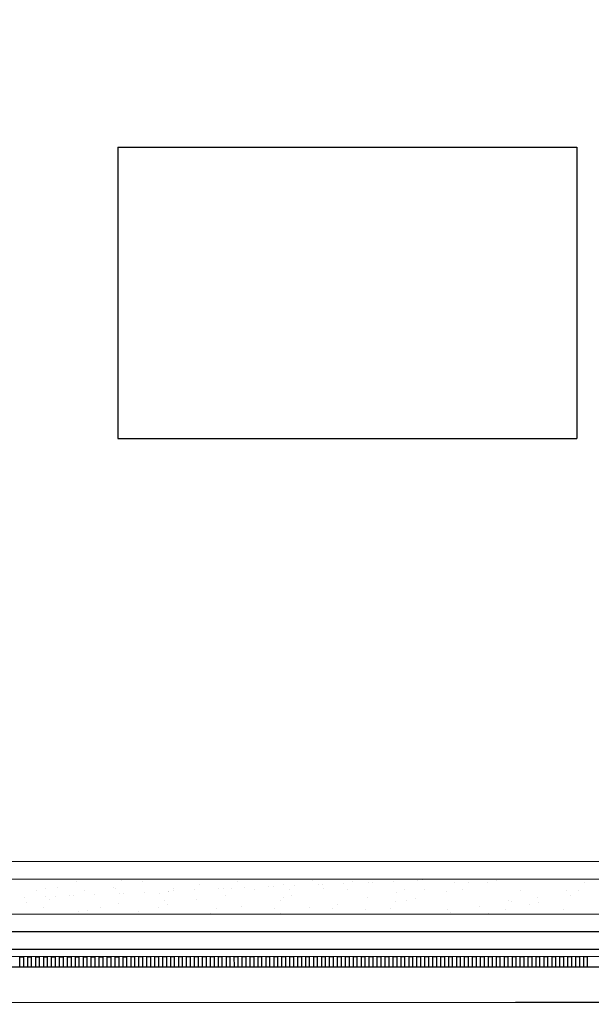
# Model space of a CAD drawing. Units: millimetres. Extents: x 57560 to 72907, y 118213 to 147089.
# Drawn here: x 68790 to 68871, y 120746 to 120885 of the extents above; entities that cross this region are included whole.
import ezdxf

# ---------------------------------------------------------------- set-up
doc = ezdxf.new("R2010")
doc.units = ezdxf.units.MM
doc.linetypes.add('1-1', pattern=[0])
doc.layers.add('0-CARPI', color=8, linetype='Continuous')
doc.layers.add('BORDILLOS', color=10, linetype='Continuous')

# ---------------------------------------------------------------- blocks, each defined once
blk = doc.blocks.new('base planta baja')
for p, q in [((-1978.91, -1796.51), (-1978.91, -1837.77)), ((-1978.91, -1796.51), (-1913.9, -1796.51)), ((-1913.9, -1796.51), (-1913.9, -1837.77)), ((-1978.91, -1837.77), (-1913.9, -1837.77)), ((-2654.01, -1897.88), (-1628.86, -1897.6)), ((-2656.51, -1900.38), (-1633.86, -1900.1)), ((-1984.75, -1900.55), (-1984.75, -1900.55)), ((-1978.37, -1900.41), (-1978.37, -1900.41)), ((-1975.4, -1900.48), (-1975.4, -1900.48)), ((-1967.27, -1901.04), (-1967.27, -1901.04)), ((-1961.99, -1900.49), (-1961.99, -1900.49)), ((-1955.38, -1900.92), (-1955.38, -1900.92)), ((-1951.3, -1900.44), (-1951.3, -1900.44)), ((-1950.5, -1900.97), (-1950.5, -1900.97)), ((-1949.86, -1900.95), (-1949.86, -1900.95)), ((-1946.87, -1900.81), (-1946.87, -1900.81)), ((-1945.61, -1900.57), (-1945.61, -1900.57)), ((-1943.96, -1900.24), (-1943.96, -1900.24)), ((-1943.44, -1900.66), (-1943.44, -1900.66)), ((-1942.81, -1900.64), (-1942.81, -1900.64)), ((-1939.81, -1900.51), (-1939.81, -1900.51)), ((-1936.39, -1900.36), (-1936.39, -1900.36)), ((-1935.75, -1900.33), (-1935.75, -1900.33)), ((-1932.76, -1900.2), (-1932.76, -1900.2)), ((-1931.26, -1900.7), (-1931.26, -1900.7)), ((-1929.24, -1900.65), (-1929.24, -1900.65)), ((-1926.48, -1900.73), (-1926.48, -1900.73)), ((-1925.24, -1900.45), (-1925.24, -1900.45)), ((-1912.86, -1900.73), (-1912.86, -1900.73)), ((-1990.46, -1901.81), (-1990.46, -1901.81)), ((-1989.22, -1901.54), (-1989.22, -1901.54)), ((-1987.39, -1901.45), (-1987.39, -1901.45)), ((-1983.62, -1901.89), (-1983.62, -1901.89)), ((-1982.14, -1902.35), (-1982.14, -1902.35)), ((-1979.54, -1901.41), (-1979.54, -1901.41)), ((-1979.18, -1901.47), (-1979.18, -1901.47)), ((-1978.72, -1902.21), (-1978.72, -1902.21)), ((-1978.08, -1902.18), (-1978.08, -1902.18)), ((-1975.09, -1902.05), (-1975.09, -1902.05)), ((-1972.97, -1902.3), (-1972.97, -1902.3)), ((-1971.73, -1902.03), (-1971.73, -1902.03)), ((-1971.66, -1901.9), (-1971.66, -1901.9)), ((-1971.03, -1901.87), (-1971.03, -1901.87)), ((-1971.01, -1901.53), (-1971.01, -1901.53)), ((-1968.03, -1901.74), (-1968.03, -1901.74)), ((-1964.61, -1901.59), (-1964.61, -1901.59)), ((-1963.97, -1901.56), (-1963.97, -1901.56)), ((-1962.8, -1901.55), (-1962.8, -1901.55)), ((-1960.98, -1901.43), (-1960.98, -1901.43)), ((-1959.5, -1901.67), (-1959.5, -1901.67)), ((-1957.55, -1901.28), (-1957.55, -1901.28)), ((-1956.92, -1901.25), (-1956.92, -1901.25)), ((-1954.63, -1901.61), (-1954.63, -1901.61)), ((-1953.92, -1901.12), (-1953.92, -1901.12)), ((-1949.79, -1901.53), (-1949.79, -1901.53)), ((-1946.43, -1901.63), (-1946.43, -1901.63)), ((-1939.48, -1902.11), (-1939.48, -1902.11)), ((-1938.26, -1901.69), (-1938.26, -1901.69)), ((-1935.4, -1901.63), (-1935.4, -1901.63)), ((-1932.31, -1902.02), (-1932.31, -1902.02)), ((-1930.05, -1901.71), (-1930.05, -1901.71)), ((-1921.88, -1901.78), (-1921.88, -1901.78)), ((-1915.36, -1901.89), (-1915.36, -1901.89)), ((-1913.67, -1901.79), (-1913.67, -1901.79)), ((-1992.19, -1902.79), (-1992.19, -1902.79)), ((-1991.87, -1903.57), (-1991.87, -1903.57)), ((-1989.2, -1902.66), (-1989.2, -1902.66)), ((-1988.65, -1903.1), (-1988.65, -1903.1)), ((-1987.73, -1902.64), (-1987.73, -1902.64)), ((-1985.77, -1902.51), (-1985.77, -1902.51)), ((-1985.14, -1902.49), (-1985.14, -1902.49)), ((-1978.8, -1903.6), (-1978.8, -1903.6)), ((-1972.28, -1903.18), (-1972.28, -1903.18)), ((-1971.83, -1903.82), (-1971.83, -1903.82)), ((-1967.71, -1903.08), (-1967.71, -1903.08)), ((-1963.63, -1902.6), (-1963.63, -1902.6)), ((-1955.9, -1903.27), (-1955.9, -1903.27)), ((-1955.49, -1902.8), (-1955.49, -1902.8)), ((-1954.25, -1902.52), (-1954.25, -1902.52)), ((-1947.73, -1903.79), (-1947.73, -1903.79)), ((-1943.59, -1902.85), (-1943.59, -1902.85)), ((-1939.52, -1903.35), (-1939.52, -1903.35)), ((-1938.01, -1903.29), (-1938.01, -1903.29)), ((-1936.77, -1903.01), (-1936.77, -1903.01)), ((-1923.58, -1903.3), (-1923.58, -1903.3)), ((-1923.15, -1903.43), (-1923.15, -1903.43)), ((-1920.53, -1903.78), (-1920.53, -1903.78)), ((-1919.5, -1902.82), (-1919.5, -1902.82)), ((-1919.29, -1903.5), (-1919.29, -1903.5)), ((-1914.83, -1902.51), (-1914.83, -1902.51)), ((-1633.86, -1905.1), (-2721.41, -1905.4)), ((-1989.47, -1904.16), (-1989.47, -1904.16)), ((-1984.51, -1904.86), (-1984.51, -1904.86)), ((-1983.27, -1904.59), (-1983.27, -1904.59)), ((-1981.3, -1904.23), (-1981.3, -1904.23)), ((-1975.96, -1904.76), (-1975.96, -1904.76)), ((-1973.09, -1904.24), (-1973.09, -1904.24)), ((-1965.79, -1905.08), (-1965.79, -1905.08)), ((-1964.92, -1904.31), (-1964.92, -1904.31)), ((-1961.32, -1904.09), (-1961.32, -1904.09)), ((-1956.71, -1904.32), (-1956.71, -1904.32)), ((-1955.92, -1905.01), (-1955.92, -1905.01)), ((-1951.81, -1904.27), (-1951.81, -1904.27)), ((-1948.54, -1904.39), (-1948.54, -1904.39)), ((-1943.84, -1904.58), (-1943.84, -1904.58)), ((-1940.34, -1904.41), (-1940.34, -1904.41)), ((-1932.17, -1904.47), (-1932.17, -1904.47)), ((-1931.83, -1904.98), (-1931.83, -1904.98)), ((-1927.69, -1904.04), (-1927.69, -1904.04)), ((-1926.36, -1905.07), (-1926.36, -1905.07)), ((-1923.96, -1904.49), (-1923.96, -1904.49)), ((-1915.79, -1904.55), (-1915.79, -1904.55)), ((-1628.86, -1907.6), (-2653.87, -1907.88)), ((-1861.14, -1910.16), (-2110.43, -1910.23)), ((-1861.14, -1911.16), (-2110.43, -1911.23)), ((-1992.78, -1912.7), (-1992.78, -1911.2)), ((-1992.78, -1911.2), (-1992.28, -1911.2)), ((-1992.28, -1911.2), (-1992.28, -1912.7)), ((-1991.66, -1912.7), (-1991.66, -1911.2)), ((-1991.66, -1911.2), (-1991.16, -1911.2)), ((-1991.16, -1911.2), (-1991.16, -1912.7)), ((-1990.53, -1912.7), (-1990.53, -1911.2)), ((-1990.53, -1911.2), (-1990.03, -1911.2)), ((-1990.03, -1911.2), (-1990.03, -1912.7)), ((-1989.41, -1912.7), (-1989.41, -1911.2)), ((-1989.41, -1911.2), (-1988.91, -1911.2)), ((-1988.91, -1911.2), (-1988.91, -1912.7)), ((-1988.28, -1912.7), (-1988.28, -1911.2)), ((-1988.28, -1911.2), (-1987.78, -1911.2)), ((-1987.78, -1911.2), (-1987.78, -1912.7)), ((-1987.16, -1912.7), (-1987.16, -1911.2)), ((-1987.16, -1911.2), (-1986.66, -1911.2)), ((-1986.66, -1911.2), (-1986.66, -1912.7)), ((-1986.03, -1912.7), (-1986.03, -1911.2)), ((-1986.03, -1911.2), (-1985.53, -1911.2)), ((-1985.53, -1911.2), (-1985.53, -1912.7)), ((-1984.91, -1912.7), (-1984.91, -1911.2)), ((-1984.91, -1911.2), (-1984.41, -1911.2)), ((-1984.41, -1911.2), (-1984.41, -1912.7)), ((-1983.78, -1912.7), (-1983.78, -1911.2)), ((-1983.78, -1911.2), (-1983.28, -1911.2)), ((-1983.28, -1911.2), (-1983.28, -1912.7)), ((-1982.66, -1912.7), (-1982.66, -1911.2)), ((-1982.66, -1911.2), (-1982.16, -1911.2)), ((-1982.16, -1911.2), (-1982.16, -1912.7)), ((-1981.53, -1912.7), (-1981.53, -1911.2)), ((-1981.53, -1911.2), (-1981.03, -1911.2)), ((-1981.03, -1911.2), (-1981.03, -1912.7)), ((-1980.41, -1912.7), (-1980.41, -1911.2)), ((-1980.41, -1911.2), (-1979.91, -1911.2)), ((-1979.91, -1911.2), (-1979.91, -1912.7)), ((-1979.28, -1912.7), (-1979.28, -1911.2)), ((-1979.28, -1911.2), (-1978.78, -1911.2)), ((-1978.78, -1911.2), (-1978.78, -1912.7)), ((-1978.16, -1912.7), (-1978.16, -1911.2)), ((-1978.16, -1911.2), (-1977.66, -1911.2)), ((-1977.66, -1911.2), (-1977.66, -1912.7)), ((-1977.03, -1912.7), (-1977.03, -1911.19)), ((-1977.03, -1911.19), (-1976.53, -1911.19)), ((-1976.53, -1911.19), (-1976.53, -1912.7)), ((-1975.91, -1912.69), (-1975.91, -1911.19)), ((-1975.91, -1911.19), (-1975.41, -1911.19)), ((-1975.41, -1911.19), (-1975.41, -1912.69)), ((-1974.78, -1912.69), (-1974.78, -1911.19)), ((-1974.78, -1911.19), (-1974.28, -1911.19)), ((-1974.28, -1911.19), (-1974.28, -1912.69)), ((-1973.66, -1912.69), (-1973.66, -1911.19)), ((-1973.66, -1911.19), (-1973.16, -1911.19)), ((-1973.16, -1911.19), (-1973.16, -1912.69)), ((-1972.53, -1912.69), (-1972.53, -1911.19)), ((-1972.53, -1911.19), (-1972.03, -1911.19)), ((-1972.03, -1911.19), (-1972.03, -1912.69)), ((-1971.41, -1912.69), (-1971.41, -1911.19)), ((-1971.41, -1911.19), (-1970.91, -1911.19)), ((-1970.91, -1911.19), (-1970.91, -1912.69)), ((-1970.28, -1912.69), (-1970.28, -1911.19)), ((-1970.28, -1911.19), (-1969.78, -1911.19)), ((-1969.78, -1911.19), (-1969.78, -1912.69)), ((-1969.16, -1912.69), (-1969.16, -1911.19)), ((-1969.16, -1911.19), (-1968.66, -1911.19)), ((-1968.66, -1911.19), (-1968.66, -1912.69)), ((-1968.03, -1912.69), (-1968.03, -1911.19)), ((-1968.03, -1911.19), (-1967.53, -1911.19)), ((-1967.53, -1911.19), (-1967.53, -1912.69)), ((-1966.91, -1912.69), (-1966.91, -1911.19)), ((-1966.91, -1911.19), (-1966.41, -1911.19)), ((-1966.41, -1911.19), (-1966.41, -1912.69)), ((-1965.78, -1912.69), (-1965.78, -1911.19)), ((-1965.78, -1911.19), (-1965.28, -1911.19)), ((-1965.28, -1911.19), (-1965.28, -1912.69)), ((-1964.66, -1912.69), (-1964.66, -1911.19)), ((-1964.66, -1911.19), (-1964.16, -1911.19)), ((-1964.16, -1911.19), (-1964.16, -1912.69)), ((-1963.53, -1912.69), (-1963.53, -1911.19)), ((-1963.53, -1911.19), (-1963.03, -1911.19)), ((-1963.03, -1911.19), (-1963.03, -1912.69)), ((-1962.4, -1912.69), (-1962.41, -1911.19)), ((-1962.41, -1911.19), (-1961.91, -1911.19)), ((-1961.91, -1911.19), (-1961.9, -1912.69)), ((-1961.28, -1912.69), (-1961.28, -1911.19)), ((-1961.28, -1911.19), (-1960.78, -1911.19)), ((-1960.78, -1911.19), (-1960.78, -1912.69)), ((-1960.15, -1912.69), (-1960.16, -1911.19)), ((-1960.16, -1911.19), (-1959.65, -1911.19)), ((-1959.65, -1911.19), (-1959.65, -1912.69)), ((-1959.03, -1912.69), (-1959.03, -1911.19)), ((-1959.03, -1911.19), (-1958.53, -1911.19)), ((-1958.53, -1911.19), (-1958.53, -1912.69)), ((-1957.9, -1912.69), (-1957.9, -1911.19)), ((-1957.9, -1911.19), (-1957.4, -1911.19)), ((-1957.4, -1911.19), (-1957.4, -1912.69)), ((-1956.78, -1912.69), (-1956.78, -1911.19)), ((-1956.78, -1911.19), (-1956.28, -1911.19)), ((-1956.28, -1911.19), (-1956.28, -1912.69)), ((-1955.65, -1912.69), (-1955.65, -1911.19)), ((-1955.65, -1911.19), (-1955.15, -1911.19)), ((-1955.15, -1911.19), (-1955.15, -1912.69)), ((-1954.53, -1912.69), (-1954.53, -1911.19)), ((-1954.53, -1911.19), (-1954.03, -1911.19)), ((-1954.03, -1911.19), (-1954.03, -1912.69)), ((-1953.4, -1912.69), (-1953.4, -1911.19)), ((-1953.4, -1911.19), (-1952.9, -1911.19)), ((-1952.9, -1911.19), (-1952.9, -1912.69)), ((-1952.28, -1912.69), (-1952.28, -1911.19)), ((-1952.28, -1911.19), (-1951.78, -1911.19)), ((-1951.78, -1911.19), (-1951.78, -1912.69)), ((-1951.15, -1912.69), (-1951.15, -1911.19)), ((-1951.15, -1911.19), (-1950.65, -1911.19)), ((-1950.65, -1911.19), (-1950.65, -1912.69)), ((-1950.03, -1912.69), (-1950.03, -1911.19)), ((-1950.03, -1911.19), (-1949.53, -1911.19)), ((-1949.53, -1911.19), (-1949.53, -1912.69)), ((-1948.9, -1912.69), (-1948.9, -1911.19)), ((-1948.9, -1911.19), (-1948.4, -1911.19)), ((-1948.4, -1911.19), (-1948.4, -1912.69)), ((-1947.78, -1912.69), (-1947.78, -1911.19)), ((-1947.78, -1911.19), (-1947.28, -1911.19)), ((-1947.28, -1911.19), (-1947.28, -1912.69)), ((-1946.65, -1912.69), (-1946.65, -1911.19)), ((-1946.65, -1911.19), (-1946.15, -1911.19)), ((-1946.15, -1911.19), (-1946.15, -1912.69)), ((-1945.53, -1912.69), (-1945.53, -1911.19)), ((-1945.53, -1911.19), (-1945.03, -1911.19)), ((-1945.03, -1911.19), (-1945.03, -1912.69)), ((-1944.4, -1912.69), (-1944.4, -1911.19)), ((-1944.4, -1911.19), (-1943.9, -1911.19)), ((-1943.9, -1911.19), (-1943.9, -1912.69)), ((-1943.28, -1912.69), (-1943.28, -1911.19)), ((-1943.28, -1911.19), (-1942.78, -1911.19)), ((-1942.78, -1911.19), (-1942.78, -1912.69)), ((-1942.15, -1912.69), (-1942.15, -1911.19)), ((-1942.15, -1911.19), (-1941.65, -1911.19)), ((-1941.65, -1911.19), (-1941.65, -1912.69)), ((-1941.03, -1912.69), (-1941.03, -1911.19)), ((-1941.03, -1911.19), (-1940.53, -1911.19)), ((-1940.53, -1911.19), (-1940.53, -1912.69)), ((-1939.9, -1912.68), (-1939.9, -1911.18)), ((-1939.9, -1911.18), (-1939.4, -1911.18)), ((-1939.4, -1911.18), (-1939.4, -1912.68)), ((-1938.78, -1912.68), (-1938.78, -1911.18)), ((-1938.78, -1911.18), (-1938.28, -1911.18)), ((-1938.28, -1911.18), (-1938.28, -1912.68)), ((-1937.65, -1912.68), (-1937.65, -1911.18)), ((-1937.65, -1911.18), (-1937.15, -1911.18)), ((-1937.15, -1911.18), (-1937.15, -1912.68)), ((-1936.53, -1912.68), (-1936.53, -1911.18)), ((-1936.53, -1911.18), (-1936.03, -1911.18)), ((-1936.03, -1911.18), (-1936.03, -1912.68)), ((-1935.4, -1912.68), (-1935.4, -1911.18)), ((-1935.4, -1911.18), (-1934.9, -1911.18)), ((-1934.9, -1911.18), (-1934.9, -1912.68)), ((-1934.28, -1912.68), (-1934.28, -1911.18)), ((-1934.28, -1911.18), (-1933.78, -1911.18)), ((-1933.78, -1911.18), (-1933.78, -1912.68)), ((-1933.15, -1912.68), (-1933.15, -1911.18)), ((-1933.15, -1911.18), (-1932.65, -1911.18)), ((-1932.65, -1911.18), (-1932.65, -1912.68)), ((-1932.03, -1912.68), (-1932.03, -1911.18)), ((-1932.03, -1911.18), (-1931.53, -1911.18)), ((-1931.53, -1911.18), (-1931.53, -1912.68)), ((-1930.9, -1912.68), (-1930.9, -1911.18)), ((-1930.9, -1911.18), (-1930.4, -1911.18)), ((-1930.4, -1911.18), (-1930.4, -1912.68)), ((-1929.78, -1912.68), (-1929.78, -1911.18)), ((-1929.78, -1911.18), (-1929.28, -1911.18)), ((-1929.28, -1911.18), (-1929.28, -1912.68)), ((-1928.65, -1912.68), (-1928.65, -1911.18)), ((-1928.65, -1911.18), (-1928.15, -1911.18)), ((-1928.15, -1911.18), (-1928.15, -1912.68)), ((-1927.52, -1912.68), (-1927.53, -1911.18)), ((-1927.53, -1911.18), (-1927.03, -1911.18)), ((-1927.03, -1911.18), (-1927.02, -1912.68)), ((-1926.4, -1912.68), (-1926.4, -1911.18)), ((-1926.4, -1911.18), (-1925.9, -1911.18)), ((-1925.9, -1911.18), (-1925.9, -1912.68)), ((-1925.27, -1912.68), (-1925.27, -1911.18)), ((-1925.27, -1911.18), (-1924.77, -1911.18)), ((-1924.77, -1911.18), (-1924.77, -1912.68)), ((-1924.15, -1912.68), (-1924.15, -1911.18)), ((-1924.15, -1911.18), (-1923.65, -1911.18)), ((-1923.65, -1911.18), (-1923.65, -1912.68)), ((-1923.02, -1912.68), (-1923.02, -1911.18)), ((-1923.02, -1911.18), (-1922.52, -1911.18)), ((-1922.52, -1911.18), (-1922.52, -1912.68)), ((-1921.9, -1912.68), (-1921.9, -1911.18)), ((-1921.9, -1911.18), (-1921.4, -1911.18)), ((-1921.4, -1911.18), (-1921.4, -1912.68)), ((-1920.77, -1912.68), (-1920.77, -1911.18)), ((-1920.77, -1911.18), (-1920.27, -1911.18)), ((-1920.27, -1911.18), (-1920.27, -1912.68)), ((-1919.65, -1912.68), (-1919.65, -1911.18)), ((-1919.65, -1911.18), (-1919.15, -1911.18)), ((-1919.15, -1911.18), (-1919.15, -1912.68)), ((-1918.52, -1912.68), (-1918.52, -1911.18)), ((-1918.52, -1911.18), (-1918.02, -1911.18)), ((-1918.02, -1911.18), (-1918.02, -1912.68)), ((-1917.4, -1912.68), (-1917.4, -1911.18)), ((-1917.4, -1911.18), (-1916.9, -1911.18)), ((-1916.9, -1911.18), (-1916.9, -1912.68)), ((-1916.27, -1912.68), (-1916.27, -1911.18)), ((-1916.27, -1911.18), (-1915.77, -1911.18)), ((-1915.77, -1911.18), (-1915.77, -1912.68)), ((-1915.15, -1912.68), (-1915.15, -1911.18)), ((-1915.15, -1911.18), (-1914.65, -1911.18)), ((-1914.65, -1911.18), (-1914.65, -1912.68)), ((-1914.02, -1912.68), (-1914.02, -1911.18)), ((-1914.02, -1911.18), (-1913.52, -1911.18)), ((-1913.52, -1911.18), (-1913.52, -1912.68)), ((-1912.9, -1912.68), (-1912.9, -1911.18)), ((-1912.9, -1911.18), (-1912.4, -1911.18)), ((-1912.4, -1911.18), (-1912.4, -1912.68)), ((-1628.86, -1912.6), (-2716.42, -1912.9)), ((-1992.28, -1912.7), (-1992.78, -1912.7)), ((-1991.16, -1912.7), (-1991.66, -1912.7)), ((-1990.03, -1912.7), (-1990.53, -1912.7)), ((-1988.91, -1912.7), (-1989.41, -1912.7)), ((-1987.78, -1912.7), (-1988.28, -1912.7)), ((-1986.66, -1912.7), (-1987.16, -1912.7)), ((-1985.53, -1912.7), (-1986.03, -1912.7)), ((-1984.41, -1912.7), (-1984.91, -1912.7)), ((-1983.28, -1912.7), (-1983.78, -1912.7)), ((-1982.16, -1912.7), (-1982.66, -1912.7)), ((-1981.03, -1912.7), (-1981.53, -1912.7)), ((-1979.91, -1912.7), (-1980.41, -1912.7)), ((-1978.78, -1912.7), (-1979.28, -1912.7)), ((-1977.66, -1912.7), (-1978.16, -1912.7)), ((-1976.53, -1912.7), (-1977.03, -1912.7)), ((-1975.41, -1912.69), (-1975.91, -1912.69)), ((-1974.28, -1912.69), (-1974.78, -1912.69)), ((-1973.16, -1912.69), (-1973.66, -1912.69)), ((-1972.03, -1912.69), (-1972.53, -1912.69)), ((-1970.91, -1912.69), (-1971.41, -1912.69)), ((-1969.78, -1912.69), (-1970.28, -1912.69)), ((-1968.66, -1912.69), (-1969.16, -1912.69)), ((-1967.53, -1912.69), (-1968.03, -1912.69)), ((-1966.41, -1912.69), (-1966.91, -1912.69)), ((-1965.28, -1912.69), (-1965.78, -1912.69)), ((-1964.16, -1912.69), (-1964.66, -1912.69)), ((-1963.03, -1912.69), (-1963.53, -1912.69)), ((-1961.9, -1912.69), (-1962.4, -1912.69)), ((-1960.78, -1912.69), (-1961.28, -1912.69)), ((-1959.65, -1912.69), (-1960.15, -1912.69)), ((-1958.53, -1912.69), (-1959.03, -1912.69)), ((-1957.4, -1912.69), (-1957.9, -1912.69)), ((-1956.28, -1912.69), (-1956.78, -1912.69)), ((-1955.15, -1912.69), (-1955.65, -1912.69)), ((-1954.03, -1912.69), (-1954.53, -1912.69)), ((-1952.9, -1912.69), (-1953.4, -1912.69)), ((-1951.78, -1912.69), (-1952.28, -1912.69)), ((-1950.65, -1912.69), (-1951.15, -1912.69)), ((-1949.53, -1912.69), (-1950.03, -1912.69)), ((-1948.4, -1912.69), (-1948.9, -1912.69)), ((-1947.28, -1912.69), (-1947.78, -1912.69)), ((-1946.15, -1912.69), (-1946.65, -1912.69)), ((-1945.03, -1912.69), (-1945.53, -1912.69)), ((-1943.9, -1912.69), (-1944.4, -1912.69)), ((-1942.78, -1912.69), (-1943.28, -1912.69)), ((-1941.65, -1912.69), (-1942.15, -1912.69)), ((-1940.53, -1912.69), (-1941.03, -1912.69)), ((-1939.4, -1912.68), (-1939.9, -1912.68)), ((-1938.28, -1912.68), (-1938.78, -1912.68)), ((-1937.15, -1912.68), (-1937.65, -1912.68)), ((-1936.03, -1912.68), (-1936.53, -1912.68)), ((-1934.9, -1912.68), (-1935.4, -1912.68)), ((-1933.78, -1912.68), (-1934.28, -1912.68)), ((-1932.65, -1912.68), (-1933.15, -1912.68)), ((-1931.53, -1912.68), (-1932.03, -1912.68)), ((-1930.4, -1912.68), (-1930.9, -1912.68)), ((-1929.28, -1912.68), (-1929.78, -1912.68)), ((-1928.15, -1912.68), (-1928.65, -1912.68)), ((-1927.02, -1912.68), (-1927.52, -1912.68)), ((-1925.9, -1912.68), (-1926.4, -1912.68)), ((-1924.77, -1912.68), (-1925.27, -1912.68)), ((-1923.65, -1912.68), (-1924.15, -1912.68)), ((-1922.52, -1912.68), (-1923.02, -1912.68)), ((-1921.4, -1912.68), (-1921.9, -1912.68)), ((-1920.27, -1912.68), (-1920.77, -1912.68)), ((-1919.15, -1912.68), (-1919.65, -1912.68)), ((-1918.02, -1912.68), (-1918.52, -1912.68)), ((-1916.9, -1912.68), (-1917.4, -1912.68)), ((-1915.77, -1912.68), (-1916.27, -1912.68)), ((-1914.65, -1912.68), (-1915.15, -1912.68)), ((-1913.52, -1912.68), (-1914.02, -1912.68)), ((-1912.4, -1912.68), (-1912.9, -1912.68))]:
    blk.add_line(p, q)

msp = doc.modelspace()

# ---------------------------------------------------------------- linework, layer by layer
at = {"layer": 'BORDILLOS', "linetype": '1-1'}
msp.add_lwpolyline([(68860.586, 120746.146), (68434.375, 120745.876), (68049.398, 120745.98), (68049.701, 121087.065), (68049.745, 121677.307), (68050.098, 122179.387), (68049.87, 122739.147), (68360.817, 122739.423), (68922.396, 122739.09), (69494.22, 122739.166), (70051.074, 122739.057), (70772.015, 122738.686), (71202.354, 122738.294), (71201.699, 122217.88), (71201.831, 121716.26), (71200.958, 121166.342), (71201.426, 120746.833), (70660.279, 120747.089), (69980.798, 120746.596), (69551.547, 120746.654), (69451.421, 120746.11), (68860.586, 120746.146)], dxfattribs=at)

# ---------------------------------------------------------------- block references
at = {"layer": '0-CARPI', "xscale": 0.998843194131041, "yscale": 0.9988431941019371, "zscale": 0.9988431941299672}
msp.add_blockref('base planta baja', (70780.923, 122661.601), dxfattribs=at)

doc.saveas('drawing.dxf')
